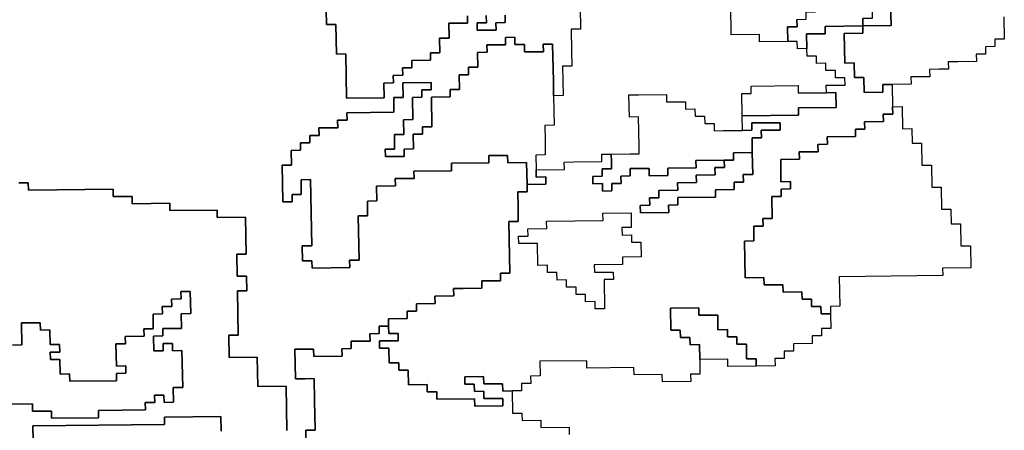
# Model space of a CAD drawing. Extents: x -9.486 to -9.308, y 38.697 to 38.769.
# Drawn here: x -9.463 to -9.457, y 38.752 to 38.754 of the extents above; entities that cross this region are included whole.
import ezdxf

# ---------------------------------------------------------------- set-up
doc = ezdxf.new("R2010")
doc.units = 0

msp = doc.modelspace()

# ---------------------------------------------------------------- linework, layer by layer
at = {"layer": 'carta_risco_incendio'}
for points in [[(-9.458142, 38.754331), (-9.45814, 38.754241), (-9.458198, 38.75424), (-9.458199, 38.754285), (-9.458256, 38.754284), (-9.458258, 38.754375), (-9.4582, 38.754375), (-9.458201, 38.75442), (-9.458144, 38.754421), (-9.458144, 38.754466), (-9.458087, 38.754467), (-9.458088, 38.754512), (-9.4578, 38.754515), (-9.457802, 38.754605), (-9.457744, 38.754606), (-9.457741, 38.754425), (-9.457798, 38.754425), (-9.457798, 38.75438), (-9.458028, 38.754377), (-9.458027, 38.754332), (-9.458142, 38.754331)], [(-9.457798, 38.75438), (-9.457797, 38.754335), (-9.457912, 38.754333), (-9.457908, 38.754153), (-9.457851, 38.754154), (-9.457849, 38.754064), (-9.457792, 38.754065), (-9.45779, 38.753974), (-9.457675, 38.753976), (-9.457676, 38.754021), (-9.457618, 38.754021), (-9.457616, 38.753886), (-9.457615, 38.753841), (-9.457673, 38.753841), (-9.457672, 38.753796), (-9.457787, 38.753794), (-9.457786, 38.753749), (-9.457843, 38.753749), (-9.457843, 38.753704), (-9.458015, 38.753702), (-9.458014, 38.753657), (-9.458072, 38.753656), (-9.458071, 38.753611), (-9.458186, 38.75361), (-9.458185, 38.753565), (-9.4583, 38.753563), (-9.458298, 38.753428), (-9.45824, 38.753429), (-9.458239, 38.753384), (-9.458297, 38.753383), (-9.458296, 38.753338), (-9.458354, 38.753338), (-9.458351, 38.753202), (-9.458409, 38.753202), (-9.458408, 38.753157), (-9.458465, 38.753156), (-9.458464, 38.753066), (-9.458521, 38.753065), (-9.458517, 38.75284), (-9.458402, 38.752842), (-9.458401, 38.752797), (-9.458286, 38.752798), (-9.458285, 38.752753), (-9.45817, 38.752754), (-9.458169, 38.752709), (-9.458112, 38.75271), (-9.458111, 38.752665), (-9.458054, 38.752665), (-9.458053, 38.75262), (-9.457995, 38.752621), (-9.457994, 38.752531), (-9.458051, 38.75253), (-9.45805, 38.752485), (-9.458108, 38.752485), (-9.458107, 38.75244), (-9.458222, 38.752438), (-9.458221, 38.752393), (-9.458279, 38.752393), (-9.458278, 38.752348), (-9.458335, 38.752347), (-9.458334, 38.752302), (-9.458449, 38.752301), (-9.45845, 38.752346), (-9.458508, 38.752345), (-9.458509, 38.752435), (-9.458567, 38.752434), (-9.458568, 38.752479), (-9.458625, 38.752479), (-9.458626, 38.752524), (-9.458684, 38.752523), (-9.458685, 38.752613), (-9.4588, 38.752612), (-9.458801, 38.752657), (-9.458974, 38.752655), (-9.458971, 38.75252), (-9.458914, 38.752521), (-9.458913, 38.752475), (-9.458855, 38.752476), (-9.458854, 38.752431), (-9.458797, 38.752432), (-9.458795, 38.752342), (-9.458794, 38.752252), (-9.458851, 38.752251), (-9.45885, 38.752206), (-9.459023, 38.752204), (-9.459024, 38.752249), (-9.459196, 38.752247), (-9.459197, 38.752292), (-9.459484, 38.752289), (-9.459485, 38.752334), (-9.459773, 38.752331), (-9.459771, 38.752241), (-9.459829, 38.75224), (-9.459828, 38.752195), (-9.459885, 38.752194), (-9.459884, 38.752149), (-9.459942, 38.752149), (-9.459999, 38.752148), (-9.46, 38.752193), (-9.460115, 38.752192), (-9.460116, 38.752237), (-9.460231, 38.752235), (-9.46023, 38.75219), (-9.460173, 38.752191), (-9.460172, 38.752146), (-9.460115, 38.752147), (-9.460114, 38.752102), (-9.459999, 38.752103), (-9.459998, 38.752058), (-9.46017, 38.752056), (-9.460171, 38.752101), (-9.460401, 38.752098), (-9.460402, 38.752143), (-9.46046, 38.752143), (-9.46046, 38.752188), (-9.460575, 38.752186), (-9.460577, 38.752276), (-9.460635, 38.752276), (-9.460635, 38.752321), (-9.460693, 38.75232), (-9.460695, 38.75241), (-9.460752, 38.75241), (-9.460753, 38.752455), (-9.460638, 38.752456), (-9.460639, 38.752501), (-9.460696, 38.7525), (-9.460697, 38.752545), (-9.460698, 38.75259), (-9.460583, 38.752592), (-9.460584, 38.752637), (-9.460526, 38.752637), (-9.460527, 38.752682), (-9.460412, 38.752684), (-9.460413, 38.752729), (-9.460298, 38.75273), (-9.460299, 38.752775), (-9.460241, 38.752776), (-9.460126, 38.752777), (-9.460127, 38.752822), (-9.46007, 38.752823), (-9.460012, 38.752823), (-9.460013, 38.752868), (-9.459955, 38.752869), (-9.459961, 38.753184), (-9.459904, 38.753185), (-9.459905, 38.753275), (-9.459907, 38.753365), (-9.459849, 38.753366), (-9.45985, 38.753411), (-9.459735, 38.753412), (-9.459736, 38.753457), (-9.459794, 38.753456), (-9.459794, 38.753501), (-9.459622, 38.753503), (-9.459623, 38.753548), (-9.459565, 38.753549), (-9.459393, 38.753551), (-9.459394, 38.753596), (-9.459336, 38.753597), (-9.459335, 38.753552), (-9.459334, 38.753507), (-9.459392, 38.753506), (-9.459391, 38.753461), (-9.459449, 38.75346), (-9.459448, 38.753415), (-9.45939, 38.753416), (-9.459389, 38.753371), (-9.459332, 38.753372), (-9.459333, 38.753417), (-9.459275, 38.753417), (-9.459276, 38.753462), (-9.459219, 38.753463), (-9.459219, 38.753508), (-9.459104, 38.753509), (-9.459104, 38.753464), (-9.458989, 38.753465), (-9.458989, 38.753511), (-9.458817, 38.753512), (-9.458818, 38.753557), (-9.458645, 38.753559), (-9.458644, 38.753514), (-9.458702, 38.753514), (-9.458701, 38.753469), (-9.458816, 38.753467), (-9.458815, 38.753422), (-9.45893, 38.753421), (-9.458929, 38.753376), (-9.459044, 38.753375), (-9.459044, 38.75333), (-9.459101, 38.753329), (-9.4591, 38.753284), (-9.459158, 38.753283), (-9.459157, 38.753238), (-9.458984, 38.75324), (-9.458985, 38.753285), (-9.458928, 38.753286), (-9.458929, 38.753331), (-9.458699, 38.753334), (-9.458699, 38.753379), (-9.458584, 38.75338), (-9.458585, 38.753425), (-9.458528, 38.753426), (-9.458529, 38.753471), (-9.458471, 38.753471), (-9.458474, 38.753606), (-9.458474, 38.753651), (-9.458475, 38.753696), (-9.458418, 38.753697), (-9.458419, 38.753742), (-9.458304, 38.753743), (-9.458304, 38.753788), (-9.458477, 38.753787), (-9.458476, 38.753742), (-9.458534, 38.753741), (-9.458535, 38.753831), (-9.45819, 38.753835), (-9.458191, 38.75388), (-9.457961, 38.753882), (-9.457963, 38.753973), (-9.45802, 38.753972), (-9.458021, 38.754017), (-9.457906, 38.754018), (-9.457907, 38.754063), (-9.457964, 38.754063), (-9.457965, 38.754108), (-9.458023, 38.754107), (-9.458024, 38.754152), (-9.458081, 38.754151), (-9.458082, 38.754196), (-9.458139, 38.754196), (-9.45814, 38.754241), (-9.458142, 38.754331), (-9.458027, 38.754332), (-9.458028, 38.754377), (-9.457798, 38.75438)], [(-9.459925, 38.754311), (-9.459924, 38.754266), (-9.459866, 38.754266), (-9.459865, 38.754221), (-9.45975, 38.754222), (-9.459751, 38.754268), (-9.459694, 38.754268), (-9.459689, 38.754043), (-9.459688, 38.753953), (-9.459686, 38.753863), (-9.459684, 38.753773), (-9.459742, 38.753772), (-9.45974, 38.753682), (-9.459739, 38.753592), (-9.459796, 38.753591), (-9.459794, 38.753501), (-9.459794, 38.753456), (-9.459736, 38.753457), (-9.459735, 38.753412), (-9.45985, 38.753411), (-9.459853, 38.753546), (-9.459968, 38.753544), (-9.459969, 38.753589), (-9.460084, 38.753588), (-9.460083, 38.753543), (-9.460313, 38.753541), (-9.460312, 38.753495), (-9.460542, 38.753493), (-9.460541, 38.753448), (-9.460656, 38.753447), (-9.460655, 38.753402), (-9.46077, 38.7534), (-9.460769, 38.75331), (-9.460826, 38.753309), (-9.460825, 38.753219), (-9.460882, 38.753219), (-9.460877, 38.752949), (-9.460935, 38.752948), (-9.460934, 38.752903), (-9.461164, 38.7529), (-9.461165, 38.752945), (-9.461222, 38.752945), (-9.461224, 38.753035), (-9.461166, 38.753035), (-9.461174, 38.753441), (-9.461231, 38.75344), (-9.46123, 38.75335), (-9.461287, 38.753349), (-9.461286, 38.753304), (-9.461344, 38.753304), (-9.461348, 38.753529), (-9.46129, 38.753529), (-9.461292, 38.753619), (-9.461235, 38.75362), (-9.461235, 38.753665), (-9.461178, 38.753666), (-9.461179, 38.753711), (-9.461121, 38.753711), (-9.461122, 38.753757), (-9.461007, 38.753758), (-9.461008, 38.753803), (-9.46095, 38.753804), (-9.460951, 38.753849), (-9.460664, 38.753852), (-9.460665, 38.753942), (-9.460608, 38.753943), (-9.46061, 38.754033), (-9.460437, 38.754035), (-9.460436, 38.753989), (-9.460494, 38.753989), (-9.460493, 38.753944), (-9.46055, 38.753943), (-9.460548, 38.753808), (-9.460605, 38.753807), (-9.460604, 38.753717), (-9.460661, 38.753717), (-9.46066, 38.753627), (-9.460717, 38.753626), (-9.460716, 38.753581), (-9.460601, 38.753582), (-9.460602, 38.753627), (-9.460545, 38.753628), (-9.460546, 38.753718), (-9.460489, 38.753719), (-9.46049, 38.753764), (-9.460432, 38.753764), (-9.460435, 38.753944), (-9.46032, 38.753946), (-9.460321, 38.753991), (-9.460264, 38.753991), (-9.460265, 38.754082), (-9.460208, 38.754082), (-9.460209, 38.754127), (-9.460151, 38.754128), (-9.460153, 38.754218), (-9.460095, 38.754219), (-9.460096, 38.754264), (-9.459981, 38.754265), (-9.459982, 38.75431), (-9.459925, 38.754311)], [(-9.458194, 38.754015), (-9.458193, 38.75397), (-9.45802, 38.753972), (-9.457963, 38.753973), (-9.457961, 38.753882), (-9.458191, 38.75388), (-9.45819, 38.753835), (-9.458535, 38.753831), (-9.458538, 38.753966), (-9.45848, 38.753967), (-9.458481, 38.754012), (-9.458194, 38.754015)], [(-9.458998, 38.753961), (-9.458997, 38.753916), (-9.458882, 38.753917), (-9.458881, 38.753872), (-9.458824, 38.753873), (-9.458823, 38.753828), (-9.458765, 38.753828), (-9.458764, 38.753783), (-9.458707, 38.753784), (-9.458706, 38.753739), (-9.458649, 38.75374), (-9.458534, 38.753741), (-9.458476, 38.753742), (-9.458477, 38.753787), (-9.458304, 38.753788), (-9.458304, 38.753743), (-9.458419, 38.753742), (-9.458418, 38.753697), (-9.458475, 38.753696), (-9.458474, 38.753651), (-9.458474, 38.753606), (-9.458589, 38.753605), (-9.458588, 38.75356), (-9.458645, 38.753559), (-9.458818, 38.753557), (-9.458817, 38.753512), (-9.458989, 38.753511), (-9.458989, 38.753465), (-9.459104, 38.753464), (-9.459104, 38.753509), (-9.459219, 38.753508), (-9.459219, 38.753463), (-9.459276, 38.753462), (-9.459275, 38.753417), (-9.459333, 38.753417), (-9.459332, 38.753372), (-9.459389, 38.753371), (-9.45939, 38.753416), (-9.459448, 38.753415), (-9.459449, 38.75346), (-9.459391, 38.753461), (-9.459392, 38.753506), (-9.459334, 38.753507), (-9.459335, 38.753552), (-9.459336, 38.753597), (-9.459221, 38.753598), (-9.459164, 38.753599), (-9.459164, 38.753644), (-9.459166, 38.753734), (-9.459168, 38.753824), (-9.459225, 38.753823), (-9.459228, 38.753958), (-9.45917, 38.753959), (-9.458998, 38.753961)], [(-9.457558, 38.753887), (-9.457556, 38.753752), (-9.457498, 38.753753), (-9.457497, 38.753663), (-9.457439, 38.753663), (-9.457437, 38.753528), (-9.457379, 38.753529), (-9.457377, 38.753394), (-9.457319, 38.753394), (-9.457317, 38.753259), (-9.457259, 38.75326), (-9.457258, 38.75317), (-9.4572, 38.75317), (-9.457198, 38.753035), (-9.45714, 38.753036), (-9.457138, 38.752901), (-9.45731, 38.752899), (-9.457309, 38.752854), (-9.457942, 38.752847), (-9.457939, 38.752667), (-9.457996, 38.752666), (-9.457995, 38.752621), (-9.458053, 38.75262), (-9.458054, 38.752665), (-9.458111, 38.752665), (-9.458112, 38.75271), (-9.458169, 38.752709), (-9.45817, 38.752754), (-9.458285, 38.752753), (-9.458286, 38.752798), (-9.458401, 38.752797), (-9.458402, 38.752842), (-9.458517, 38.75284), (-9.458521, 38.753065), (-9.458464, 38.753066), (-9.458465, 38.753156), (-9.458408, 38.753157), (-9.458409, 38.753202), (-9.458351, 38.753202), (-9.458354, 38.753338), (-9.458296, 38.753338), (-9.458297, 38.753383), (-9.458239, 38.753384), (-9.45824, 38.753429), (-9.458298, 38.753428), (-9.4583, 38.753563), (-9.458185, 38.753565), (-9.458186, 38.75361), (-9.458071, 38.753611), (-9.458072, 38.753656), (-9.458014, 38.753657), (-9.458015, 38.753702), (-9.457843, 38.753704), (-9.457843, 38.753749), (-9.457786, 38.753749), (-9.457787, 38.753794), (-9.457672, 38.753796), (-9.457673, 38.753841), (-9.457615, 38.753841), (-9.457616, 38.753886), (-9.457558, 38.753887)], [(-9.458984, 38.75324), (-9.459157, 38.753238), (-9.459158, 38.753283), (-9.4591, 38.753284), (-9.459101, 38.753329), (-9.459044, 38.75333), (-9.459044, 38.753375), (-9.458929, 38.753376), (-9.45893, 38.753421), (-9.458815, 38.753422), (-9.458816, 38.753467), (-9.458701, 38.753469), (-9.458702, 38.753514), (-9.458644, 38.753514), (-9.458645, 38.753559), (-9.458588, 38.75356), (-9.458589, 38.753605), (-9.458474, 38.753606), (-9.458471, 38.753471), (-9.458529, 38.753471), (-9.458528, 38.753426), (-9.458585, 38.753425), (-9.458584, 38.75338), (-9.458699, 38.753379), (-9.458699, 38.753334), (-9.458929, 38.753331), (-9.458928, 38.753286), (-9.458985, 38.753285), (-9.458984, 38.75324)], [(-9.45927, 38.753147), (-9.459269, 38.753102), (-9.459212, 38.753103), (-9.459211, 38.753058), (-9.459154, 38.753058), (-9.459152, 38.752968), (-9.459267, 38.752967), (-9.459266, 38.752922), (-9.459439, 38.75292), (-9.459438, 38.752875), (-9.459323, 38.752876), (-9.459322, 38.752831), (-9.459379, 38.752831), (-9.459376, 38.75265), (-9.459434, 38.75265), (-9.459434, 38.752695), (-9.459492, 38.752694), (-9.459493, 38.752739), (-9.45955, 38.752738), (-9.459551, 38.752784), (-9.459609, 38.752783), (-9.459609, 38.752828), (-9.459667, 38.752827), (-9.459668, 38.752872), (-9.459725, 38.752872), (-9.459726, 38.752917), (-9.459784, 38.752916), (-9.459786, 38.753051), (-9.459901, 38.75305), (-9.459902, 38.753095), (-9.459844, 38.753095), (-9.459845, 38.75314), (-9.45973, 38.753142), (-9.459731, 38.753187), (-9.459386, 38.753191), (-9.459387, 38.753236), (-9.459214, 38.753238), (-9.459213, 38.753148), (-9.45927, 38.753147)], [(-9.459902, 38.753095), (-9.459844, 38.753095), (-9.459845, 38.75314), (-9.45973, 38.753142), (-9.459731, 38.753187), (-9.459386, 38.753191), (-9.459387, 38.753236), (-9.459214, 38.753238), (-9.459213, 38.753148), (-9.45927, 38.753147), (-9.459269, 38.753102), (-9.459212, 38.753103), (-9.459211, 38.753058), (-9.459154, 38.753058), (-9.459152, 38.752968), (-9.459267, 38.752967), (-9.459266, 38.752922), (-9.459439, 38.75292), (-9.459438, 38.752875), (-9.459323, 38.752876), (-9.459322, 38.752831), (-9.459379, 38.752831), (-9.459376, 38.75265), (-9.459434, 38.75265), (-9.459434, 38.752695), (-9.459492, 38.752694), (-9.459493, 38.752739), (-9.45955, 38.752738), (-9.459551, 38.752784), (-9.459609, 38.752783), (-9.459609, 38.752828), (-9.459667, 38.752827), (-9.459668, 38.752872), (-9.459725, 38.752872), (-9.459726, 38.752917), (-9.459784, 38.752916), (-9.459786, 38.753051), (-9.459901, 38.75305), (-9.459902, 38.753095)], [(-9.458801, 38.752657), (-9.4588, 38.752612), (-9.458685, 38.752613), (-9.458684, 38.752523), (-9.458626, 38.752524), (-9.458625, 38.752479), (-9.458568, 38.752479), (-9.458567, 38.752434), (-9.458509, 38.752435), (-9.458508, 38.752345), (-9.45845, 38.752346), (-9.458449, 38.752301), (-9.458622, 38.752299), (-9.458623, 38.752344), (-9.458795, 38.752342), (-9.458797, 38.752432), (-9.458854, 38.752431), (-9.458855, 38.752476), (-9.458913, 38.752475), (-9.458914, 38.752521), (-9.458971, 38.75252), (-9.458974, 38.752655), (-9.458801, 38.752657)]]:
    msp.add_lwpolyline(points, close=True, dxfattribs=at)
for points in [[(-9.458201, 38.75442), (-9.4582, 38.754375), (-9.458258, 38.754375), (-9.458256, 38.754284), (-9.458429, 38.754283), (-9.458429, 38.754328), (-9.458602, 38.754326), (-9.458605, 38.754506)], [(-9.456936, 38.754435), (-9.456933, 38.754299), (-9.456991, 38.754299), (-9.45699, 38.754254), (-9.457048, 38.754253), (-9.457047, 38.754208), (-9.457104, 38.754207), (-9.457103, 38.754162), (-9.457218, 38.754161), (-9.457276, 38.75416), (-9.457275, 38.754115), (-9.457333, 38.754115), (-9.45739, 38.754114), (-9.457389, 38.754069), (-9.457447, 38.754068), (-9.457504, 38.754068), (-9.457503, 38.754023), (-9.457618, 38.754021), (-9.457676, 38.754021), (-9.457675, 38.753976), (-9.45779, 38.753974), (-9.457792, 38.754065), (-9.457849, 38.754064), (-9.457851, 38.754154), (-9.457908, 38.754153), (-9.457912, 38.754333), (-9.457797, 38.754335), (-9.457798, 38.75438), (-9.457625, 38.754382), (-9.457628, 38.754517)], [(-9.457628, 38.754517), (-9.457625, 38.754382), (-9.457798, 38.75438), (-9.457798, 38.754425)], [(-9.459525, 38.754495), (-9.459523, 38.75436), (-9.45958, 38.75436), (-9.459578, 38.754224), (-9.459576, 38.754134), (-9.459634, 38.754134), (-9.459632, 38.754044), (-9.45963, 38.753954), (-9.459688, 38.753953), (-9.459689, 38.754043), (-9.459694, 38.754268), (-9.459751, 38.754268), (-9.45975, 38.754222), (-9.459865, 38.754221), (-9.459866, 38.754266), (-9.459924, 38.754266), (-9.459925, 38.754311), (-9.459982, 38.75431), (-9.459981, 38.754265), (-9.460096, 38.754264), (-9.460095, 38.754219), (-9.460153, 38.754218), (-9.460151, 38.754128), (-9.460209, 38.754127), (-9.460208, 38.754082), (-9.460265, 38.754082), (-9.460264, 38.753991), (-9.460321, 38.753991), (-9.46032, 38.753946), (-9.460435, 38.753944), (-9.460432, 38.753764), (-9.46049, 38.753764), (-9.460489, 38.753719), (-9.460546, 38.753718), (-9.460545, 38.753628), (-9.460602, 38.753627), (-9.460601, 38.753582), (-9.460716, 38.753581), (-9.460717, 38.753626), (-9.46066, 38.753627), (-9.460661, 38.753717), (-9.460604, 38.753717), (-9.460605, 38.753807), (-9.460548, 38.753808), (-9.46055, 38.753943), (-9.460493, 38.753944), (-9.460494, 38.753989), (-9.460436, 38.753989), (-9.460437, 38.754035), (-9.46061, 38.754033), (-9.460608, 38.753943), (-9.460665, 38.753942), (-9.460664, 38.753852), (-9.460951, 38.753849), (-9.46095, 38.753804), (-9.461008, 38.753803), (-9.461007, 38.753758), (-9.461122, 38.753757), (-9.461121, 38.753711), (-9.461179, 38.753711), (-9.461178, 38.753666), (-9.461235, 38.753665), (-9.461235, 38.75362), (-9.461292, 38.753619), (-9.46129, 38.753529), (-9.461348, 38.753529), (-9.461344, 38.753304), (-9.461286, 38.753304), (-9.461287, 38.753349), (-9.46123, 38.75335), (-9.461231, 38.75344), (-9.461174, 38.753441), (-9.461166, 38.753035), (-9.461224, 38.753035), (-9.461222, 38.752945), (-9.461165, 38.752945), (-9.461164, 38.7529), (-9.460934, 38.752903), (-9.460935, 38.752948), (-9.460877, 38.752949), (-9.460882, 38.753219), (-9.460825, 38.753219), (-9.460826, 38.753309), (-9.460769, 38.75331), (-9.46077, 38.7534), (-9.460655, 38.753402), (-9.460656, 38.753447), (-9.460541, 38.753448), (-9.460542, 38.753493), (-9.460312, 38.753495), (-9.460313, 38.753541), (-9.460083, 38.753543), (-9.460084, 38.753588), (-9.459969, 38.753589), (-9.459968, 38.753544), (-9.459853, 38.753546), (-9.45985, 38.753411), (-9.459849, 38.753366), (-9.459907, 38.753365), (-9.459905, 38.753275), (-9.459904, 38.753185), (-9.459961, 38.753184), (-9.459955, 38.752869), (-9.460013, 38.752868), (-9.460012, 38.752823), (-9.46007, 38.752823), (-9.460127, 38.752822), (-9.460126, 38.752777), (-9.460241, 38.752776), (-9.460299, 38.752775), (-9.460298, 38.75273), (-9.460413, 38.752729), (-9.460412, 38.752684), (-9.460527, 38.752682), (-9.460526, 38.752637), (-9.460584, 38.752637), (-9.460583, 38.752592), (-9.460698, 38.75259), (-9.460697, 38.752545), (-9.460755, 38.752545), (-9.460754, 38.7525), (-9.460811, 38.752499), (-9.46081, 38.752454), (-9.460925, 38.752453), (-9.460925, 38.752408), (-9.460982, 38.752407), (-9.460981, 38.752362), (-9.461154, 38.75236), (-9.461155, 38.752405), (-9.46127, 38.752404), (-9.461266, 38.752224), (-9.461209, 38.752224), (-9.461151, 38.752225), (-9.461149, 38.75209), (-9.461145, 38.75191), (-9.461203, 38.751909), (-9.461201, 38.751819)], [(-9.460215, 38.754442), (-9.460214, 38.754397), (-9.460329, 38.754396), (-9.460327, 38.754306), (-9.460385, 38.754305), (-9.460383, 38.754215), (-9.46044, 38.754215), (-9.46044, 38.75417), (-9.460555, 38.754168), (-9.460554, 38.754123), (-9.460611, 38.754123), (-9.46061, 38.754078), (-9.460668, 38.754077), (-9.460667, 38.754032), (-9.460725, 38.754031), (-9.460723, 38.753941), (-9.460953, 38.753939), (-9.460958, 38.754209), (-9.461015, 38.754208), (-9.461019, 38.754388), (-9.461076, 38.754388), (-9.461078, 38.754478)], [(-9.461078, 38.754478), (-9.461076, 38.754388), (-9.461019, 38.754388), (-9.461015, 38.754208), (-9.460958, 38.754209), (-9.460953, 38.753939), (-9.460723, 38.753941), (-9.460725, 38.754031), (-9.460667, 38.754032), (-9.460668, 38.754077), (-9.46061, 38.754078), (-9.460611, 38.754123), (-9.460554, 38.754123), (-9.460555, 38.754168), (-9.46044, 38.75417), (-9.46044, 38.754215), (-9.460383, 38.754215), (-9.460385, 38.754305), (-9.460327, 38.754306), (-9.460329, 38.754396), (-9.460214, 38.754397), (-9.460215, 38.754442)], [(-9.459985, 38.754445), (-9.459984, 38.7544), (-9.460041, 38.754399), (-9.46004, 38.754354), (-9.460155, 38.754353), (-9.460156, 38.754398), (-9.460099, 38.754399), (-9.4601, 38.754444)], [(-9.4601, 38.754444), (-9.460099, 38.754399), (-9.460156, 38.754398), (-9.460155, 38.754353), (-9.46004, 38.754354), (-9.460041, 38.754399), (-9.459984, 38.7544), (-9.459985, 38.754445)], [(-9.462956, 38.75342), (-9.462899, 38.753421), (-9.462898, 38.753376), (-9.462381, 38.753382), (-9.46238, 38.753337), (-9.462265, 38.753338), (-9.462264, 38.753293), (-9.462034, 38.753296), (-9.462033, 38.753251), (-9.461745, 38.753254), (-9.461745, 38.753209), (-9.461572, 38.753211), (-9.461568, 38.752986), (-9.461625, 38.752985), (-9.461623, 38.75285), (-9.461565, 38.752851), (-9.461564, 38.752761), (-9.461621, 38.75276), (-9.461616, 38.75249), (-9.461674, 38.752489), (-9.461671, 38.752354), (-9.461499, 38.752356), (-9.461495, 38.752176), (-9.461323, 38.752178), (-9.461318, 38.751908)], [(-9.461318, 38.751908), (-9.461323, 38.752178), (-9.461495, 38.752176), (-9.461499, 38.752356), (-9.461671, 38.752354), (-9.461674, 38.752489), (-9.461616, 38.75249), (-9.461621, 38.75276), (-9.461564, 38.752761), (-9.461565, 38.752851), (-9.461623, 38.75285), (-9.461625, 38.752985), (-9.461568, 38.752986), (-9.461572, 38.753211), (-9.461745, 38.753209), (-9.461745, 38.753254), (-9.462033, 38.753251), (-9.462034, 38.753296), (-9.462264, 38.753293), (-9.462265, 38.753338), (-9.46238, 38.753337), (-9.462381, 38.753382), (-9.462898, 38.753376), (-9.462899, 38.753421), (-9.462956, 38.75342)], [(-9.463046, 38.752068), (-9.462874, 38.75207), (-9.462873, 38.752025), (-9.462758, 38.752026), (-9.462757, 38.751982), (-9.46247, 38.751985), (-9.46247, 38.75203), (-9.462183, 38.752033), (-9.462184, 38.752078), (-9.462126, 38.752079), (-9.462127, 38.752124), (-9.46207, 38.752124), (-9.462069, 38.752079), (-9.462011, 38.75208), (-9.462013, 38.75217), (-9.461955, 38.752171), (-9.46196, 38.752396), (-9.462017, 38.752395), (-9.462018, 38.75244), (-9.462075, 38.75244), (-9.462075, 38.752395), (-9.462132, 38.752394), (-9.462134, 38.752484), (-9.462076, 38.752485), (-9.462077, 38.75253), (-9.461962, 38.752531), (-9.461964, 38.752621), (-9.461906, 38.752622), (-9.461909, 38.752757), (-9.461966, 38.752756), (-9.461965, 38.752711), (-9.462023, 38.75271), (-9.462022, 38.752665), (-9.46208, 38.752665), (-9.462079, 38.75262), (-9.462136, 38.752619), (-9.462135, 38.752529), (-9.462192, 38.752528), (-9.462191, 38.752483), (-9.462306, 38.752482), (-9.462305, 38.752437), (-9.462363, 38.752436), (-9.46236, 38.752301), (-9.462303, 38.752302), (-9.462302, 38.752257), (-9.46236, 38.752256), (-9.462359, 38.752211), (-9.462646, 38.752208), (-9.462647, 38.752253), (-9.462705, 38.752252), (-9.462706, 38.752342), (-9.462764, 38.752342), (-9.462765, 38.752387), (-9.462707, 38.752387), (-9.462708, 38.752432), (-9.462766, 38.752432), (-9.462767, 38.752522), (-9.462825, 38.752521), (-9.462826, 38.752566), (-9.462941, 38.752565), (-9.462938, 38.75243), (-9.462996, 38.752429)], [(-9.462996, 38.752429), (-9.462938, 38.75243), (-9.462941, 38.752565), (-9.462826, 38.752566), (-9.462825, 38.752521), (-9.462767, 38.752522), (-9.462766, 38.752432), (-9.462708, 38.752432), (-9.462707, 38.752387), (-9.462765, 38.752387), (-9.462764, 38.752342), (-9.462706, 38.752342), (-9.462705, 38.752252), (-9.462647, 38.752253), (-9.462646, 38.752208), (-9.462359, 38.752211), (-9.46236, 38.752256), (-9.462302, 38.752257), (-9.462303, 38.752302), (-9.46236, 38.752301), (-9.462363, 38.752436), (-9.462305, 38.752437), (-9.462306, 38.752482), (-9.462191, 38.752483), (-9.462192, 38.752528), (-9.462135, 38.752529), (-9.462136, 38.752619), (-9.462079, 38.75262), (-9.46208, 38.752665), (-9.462022, 38.752665), (-9.462023, 38.75271), (-9.461965, 38.752711), (-9.461966, 38.752756), (-9.461909, 38.752757), (-9.461906, 38.752622), (-9.461964, 38.752621), (-9.461962, 38.752531), (-9.462077, 38.75253), (-9.462076, 38.752485), (-9.462134, 38.752484), (-9.462132, 38.752394), (-9.462075, 38.752395), (-9.462075, 38.75244), (-9.462018, 38.75244), (-9.462017, 38.752395), (-9.46196, 38.752396), (-9.461955, 38.752171), (-9.462013, 38.75217), (-9.462011, 38.75208), (-9.462069, 38.752079), (-9.46207, 38.752124), (-9.462127, 38.752124), (-9.462126, 38.752079), (-9.462184, 38.752078), (-9.462183, 38.752033), (-9.46247, 38.75203), (-9.46247, 38.751985), (-9.462757, 38.751982), (-9.462758, 38.752026), (-9.462873, 38.752025), (-9.462874, 38.75207), (-9.463046, 38.752068)], [(-9.461201, 38.751819), (-9.461203, 38.751909), (-9.461145, 38.75191), (-9.461149, 38.75209), (-9.461151, 38.752225), (-9.461209, 38.752224), (-9.461266, 38.752224), (-9.46127, 38.752404), (-9.461155, 38.752405), (-9.461154, 38.75236), (-9.460981, 38.752362), (-9.460982, 38.752407), (-9.460925, 38.752408), (-9.460925, 38.752453), (-9.46081, 38.752454), (-9.460811, 38.752499), (-9.460754, 38.7525), (-9.460755, 38.752545), (-9.460697, 38.752545), (-9.460696, 38.7525), (-9.460639, 38.752501), (-9.460638, 38.752456), (-9.460753, 38.752455), (-9.460752, 38.75241), (-9.460695, 38.75241), (-9.460693, 38.75232), (-9.460635, 38.752321), (-9.460635, 38.752276), (-9.460577, 38.752276), (-9.460575, 38.752186), (-9.46046, 38.752188), (-9.46046, 38.752143), (-9.460402, 38.752143), (-9.460401, 38.752098), (-9.460171, 38.752101), (-9.46017, 38.752056), (-9.459998, 38.752058), (-9.459999, 38.752103), (-9.460114, 38.752102), (-9.460115, 38.752147), (-9.460172, 38.752146), (-9.460173, 38.752191), (-9.46023, 38.75219), (-9.460231, 38.752235), (-9.460116, 38.752237), (-9.460115, 38.752192), (-9.46, 38.752193), (-9.459999, 38.752148), (-9.459942, 38.752149), (-9.459939, 38.752014), (-9.459882, 38.752014), (-9.459881, 38.751969), (-9.459766, 38.75197), (-9.459765, 38.751925), (-9.459593, 38.751927), (-9.459592, 38.751882)], [(-9.46172, 38.751903), (-9.461722, 38.751993), (-9.462067, 38.751989), (-9.462066, 38.751944), (-9.462871, 38.751935), (-9.46287, 38.751845)], [(-9.46287, 38.751845), (-9.462871, 38.751935), (-9.462066, 38.751944), (-9.462067, 38.751989), (-9.461722, 38.751993), (-9.46172, 38.751903)]]:
    msp.add_lwpolyline(points, dxfattribs=at)

doc.saveas('drawing.dxf')
